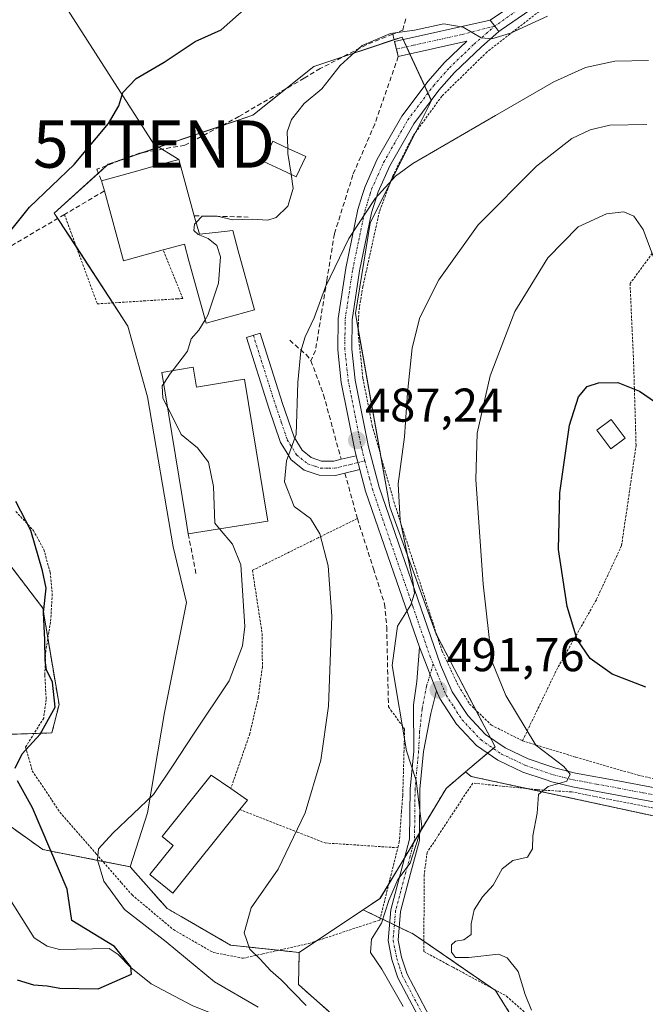
# Model space of a CAD drawing. Units: metres. Extents: x 626969 to 630376, y 4780512 to 4782890.
# Drawn here: x 627421 to 627553, y 4781132 to 4781340 of the extents above; entities that cross this region are included whole.
import ezdxf
from ezdxf.enums import TextEntityAlignment as Align

# ---------------------------------------------------------------- set-up
doc = ezdxf.new("R2010")
doc.units = ezdxf.units.M
doc.header["$MEASUREMENT"] = 0
for name, pattern in [('TRAZO_Y_PUNTO', [1, 0.5, -0.25, 0, -0.25]), ('TRAZOS', [0.75, 0.5, -0.25]), ('TRAZOSX2', [1.5, 1, -0.5])]:
    doc.linetypes.add(name, pattern=pattern)
doc.layers.get('0').update_dxf_attribs({"lineweight": 5})
for name, color, linetype, lineweight in [('Alambrada', 19, 'TRAZOS', 0), ('Arbolado forestal', 92, 'TRAZOS', 0), ('Arbolado forestal CxS', 92, 'Continuous', 0), ('Camino', 19, 'Continuous', 0), ('Camino Cxs', 19, 'Continuous', 0), ('Camino eje', 39, 'TRAZO_Y_PUNTO', 13), ('Carretera de calzada única', 19, 'Continuous', 13), ('Carretera de calzada única Cxs', 19, 'Continuous', 13), ('Carretera de calzada única eje', 19, 'TRAZO_Y_PUNTO', 0), ('Carátula', 7, 'Continuous', 5), ('Corriente natural lineal', 142, 'Continuous', 13), ('Curva de nivel maestra', 36, 'Continuous', 30), ('Curva de nivel normal', 36, 'Continuous', 0), ('Depósito genérico', 232, 'Continuous', 0), ('Depósito genérico Cxs', 232, 'Continuous', 0), ('Edificación', 1, 'Continuous', 13), ('Edificación Cxs', 1, 'Continuous', 13), ('Muro lineal', 1, 'TRAZOSX2', 13), ('Núcleo urbano', 19, 'Continuous', 0), ('Núcleo urbano CxS', 19, 'Continuous', 0), ('Pastizal CxS', 92, 'Continuous', 0), ('Prado', 92, 'Continuous', 0), ('Prado CxS', 92, 'Continuous', 0), ('Punto de cota en terreno', 7, 'Continuous', 0), ('Rótulo de punto de cota en terreno', 19, 'Continuous', 0), ('Tendido', 6, 'Continuous', 0), ('Torre de tendido puntual', 7, 'Continuous', 0)]:
    doc.layers.add(name, color=color, linetype=linetype, lineweight=lineweight)
doc.styles.add('Arial', font='txt', dxfattribs={"height": 0.2})

# ---------------------------------------------------------------- blocks, each defined once
blk = doc.blocks.new('*U150')
at = {"layer": 'Pastizal CxS', "color": 92, "linetype": 'Continuous', "lineweight": 0}
blk.add_polyline3d([(627652.31, 4780988.66, 514.37), (627620.77, 4781023.2, 513.83), (627568.21, 4781051.74, 500.04), (627547.19, 4781062.25, 494.78), (627539.68, 4781081.77, 493.79), (627527.67, 4781092.28, 491.7), (627506.64, 4781111.8, 489.35), (627479.61, 4781135.83, 485.37), (627479.77, 4781142.59, 486.05), (627493.3, 4781151.61, 488.63), (627503.94, 4781146.49, 491.77), (627521.28, 4781134.53, 493.77), (627530.25, 4781120.18, 495.63), (627545.2, 4781111.2, 500.01), (627555.37, 4781099.84, 500.87), (627570.32, 4781089.67, 503.13), (627579.89, 4781079.51, 504.88), (627597.24, 4781065.15, 511.98), (627611.59, 4781054.39, 518.37), (627630.73, 4781037.04, 521.95), (627650.46, 4781020.3, 525.67), (627692.93, 4780989.79, 532.6)], dxfattribs=at)
blk = doc.blocks.new('*U179')
at = {"layer": 'Curva de nivel normal', "color": 36, "linetype": 'Continuous', "lineweight": 0}
blk.add_polyline3d([(627501.74, 4781131.14, 490), (627497.21, 4781139.04, 490), (627494.88, 4781142.59, 490), (627495.07, 4781145.39, 490), (627497.17, 4781148.82, 490), (627498.75, 4781153.61, 490), (627500.65, 4781158, 490), (627503.24, 4781161.48, 490), (627505.7, 4781169.14, 490), (627504.47, 4781178.99, 490), (627502.47, 4781185.21, 490), (627499.46, 4781203.31, 490), (627500.58, 4781211.64, 490), (627503.37, 4781216.14, 490), (627504.14, 4781218.58, 490), (627503.81, 4781221.12, 490), (627501.11, 4781234.02, 490), (627500.67, 4781241.74, 490), (627502.03, 4781251.63, 490), (627502.66, 4781260.94, 490), (627503.66, 4781270.49, 490), (627505.31, 4781276.93, 490), (627509.33, 4781284.9, 490), (627517.62, 4781296.48, 490), (627529.95, 4781308.9, 490), (627537.46, 4781314.79, 490), (627541.29, 4781316.6, 490), (627545.43, 4781317.59, 490), (627553.29, 4781317.75, 490)], dxfattribs=at)
blk = doc.blocks.new('*U185')
at = {"layer": 'Curva de nivel normal', "color": 36, "linetype": 'Continuous', "lineweight": 0}
blk.add_polyline3d([(627481.22, 4781131.37, 485), (627475.96, 4781136.79, 485), (627473.67, 4781138.78, 485), (627471.5, 4781141.17, 485), (627469.32, 4781143.32, 485), (627468.14, 4781146.76, 485), (627469.61, 4781152.07, 485), (627475.33, 4781160.24, 485), (627481.01, 4781172.16, 485), (627484.34, 4781183.26, 485), (627485.98, 4781194.67, 485), (627486.67, 4781213.72, 485), (627485.87, 4781224.39, 485), (627484.16, 4781231.13, 485), (627482.14, 4781234.37, 485), (627478.68, 4781236.95, 485), (627476.65, 4781242.12, 485), (627477.07, 4781246.6, 485), (627479.15, 4781252.18, 485), (627479.5, 4781263.15, 485), (627480.12, 4781269.81, 485), (627481.02, 4781272.81, 485), (627482.96, 4781276.81, 485), (627485.3, 4781283.42, 485), (627490.28, 4781293.6, 485), (627495.83, 4781302.1, 485), (627500.13, 4781306.77, 485), (627503.82, 4781309.49, 485), (627521.3, 4781319.66, 485), (627533.61, 4781326.75, 485), (627540.29, 4781329.79, 485), (627546.54, 4781331.12, 485), (627553.62, 4781331.3, 485)], dxfattribs=at)
blk = doc.blocks.new('*U195')
at = {"layer": 'Curva de nivel normal', "color": 36, "linetype": 'Continuous', "lineweight": 0}
blk.add_polyline3d([(627528.87, 4781130.42, 495), (627527.56, 4781133.7, 495), (627526.09, 4781138.58, 495), (627523.74, 4781141.47, 495), (627521.95, 4781142.2, 495), (627515.62, 4781141.52, 495), (627512.82, 4781141.56, 495), (627511.96, 4781142.63, 495), (627512.01, 4781144.23, 495), (627512.84, 4781144.96, 495), (627514.62, 4781145.3, 495), (627516.16, 4781146.4, 495), (627516.13, 4781148.62, 495), (627516.79, 4781151.58, 495), (627518.52, 4781154.33, 495), (627520.81, 4781156.86, 495), (627522.68, 4781160.3, 495), (627524.95, 4781162.04, 495), (627528.06, 4781162.76, 495), (627529.09, 4781164.5, 495), (627529.16, 4781167.24, 495), (627530.07, 4781172.03, 495), (627530.39, 4781176, 495), (627532.43, 4781177.71, 495), (627536.35, 4781178.83, 495), (627537.05, 4781180.29, 495), (627535.71, 4781181.96, 495), (627529.83, 4781186.47, 495), (627523.49, 4781196.93, 495), (627520.5, 4781204.24, 495), (627518.65, 4781220.51, 495), (627517.14, 4781242.66, 495), (627517.44, 4781252.46, 495), (627520.14, 4781264.55, 495), (627525.38, 4781278.15, 495), (627532.38, 4781289.52, 495), (627538.75, 4781296.06, 495), (627544.77, 4781298.83, 495), (627548.41, 4781299.26, 495), (627550.57, 4781298.32, 495), (627552.48, 4781295.53, 495), (627554.88, 4781289.13, 495)], dxfattribs=at)
blk = doc.blocks.new('5PATER')
at = {"layer": 'Carátula', "linetype": 'Continuous', "lineweight": 5}
h = blk.add_hatch(color=250, dxfattribs=at)
edge = h.paths.add_edge_path()
edge.add_ellipse((0, 0.01), major_axis=(-1.33, -1.34), ratio=0.999422, start_angle=0, end_angle=360)
blk = doc.blocks.new('5TTEND')
blk.add_text('5TTEND', height=10).set_placement((0, 0), align=Align.MIDDLE_CENTER)

msp = doc.modelspace()

# ---------------------------------------------------------------- linework, layer by layer
at = {"layer": 'Alambrada', "color": 19, "linetype": 'TRAZOS', "lineweight": 0}
for points in [[(627608.42, 4781356.01, 478.28), (627605.53, 4781352.41, 479.33), (627602.03, 4781348.09, 480.93), (627590.53, 4781334.59, 484.49), (627589.6, 4781333.51, 484.79), (627572.53, 4781312.66, 489.59), (627559.21, 4781296.98, 493.82), (627556.67, 4781293.5, 494.55), (627549.74, 4781284.09, 500.83), (627550.51, 4781266.89, 499.34), (627551.01, 4781249.93, 502.51), (627547.96, 4781228.65, 503.79), (627542.62, 4781217.2, 502.1), (627537.02, 4781207.34, 499.55), (627534.39, 4781202.74, 498.25), (627527.16, 4781187.72, 494.67), (627526.98, 4781187.38, 494.63)], [(627531.12, 4781342.13, 479.85), (627524.96, 4781337.34, 480.29), (627519.5, 4781333.09, 480.86), (627509.92, 4781323.72, 482.83), (627503.78, 4781315.25, 484.16), (627500.41, 4781308.56, 485), (627499.61, 4781306.98, 485.78), (627496.73, 4781299.3, 492.98), (627493.23, 4781283.43, 486.29), (627492.37, 4781278.18, 486.38), (627492.24, 4781273.52, 486.86), (627493.25, 4781264, 487.66), (627495.21, 4781254.01, 487.95), (627499.78, 4781238.01, 490.13), (627501.12, 4781233.86, 490.05), (627509.94, 4781206.44, 492.02), (627513.13, 4781199.6, 492.82), (627515.78, 4781195.15, 493.35), (627520.41, 4781190.68, 493.87), (627526.98, 4781187.38, 494.63)], [(627430.12, 4781298.69, 476.35), (627437.07, 4781279.8, 477.9), (627453.92, 4781280.85, 479.19), (627455.15, 4781280.93, 479.26), (627454.37, 4781282.88, 479.03), (627450.97, 4781291.19, 483.66)], [(627419.83, 4781235.89, 475.45), (627423.53, 4781231.9, 475.36), (627425.75, 4781227.84, 475.65), (627427.1, 4781223.01, 475.84), (627427.55, 4781218.43, 475.64), (627427.19, 4781212.49, 476.69), (627426.82, 4781210.34, 478.93), (627426.15, 4781206.31, 483.77), (627425.98, 4781201.25, 481.92), (627426.26, 4781196.11, 479.64), (627425.73, 4781192.18, 485.55), (627421.89, 4781186.05, 484.01), (627423.32, 4781181.01, 481.67), (627429.17, 4781172.26, 487.37), (627436.89, 4781163.41, 480.29), (627442.17, 4781157.34, 481.86), (627444.42, 4781154.77, 482.34), (627453.16, 4781147.43, 491.72), (627461.55, 4781142.61, 494.36), (627467.74, 4781141.4, 485.6), (627467.92, 4781141.36, 485.44), (627472.07, 4781142.31, 490.21), (627481.8, 4781144.5, 491.33), (627495.6, 4781149.06, 493.61), (627496.82, 4781149.46, 495.01), (627498.96, 4781158.09, 489.74), (627500.62, 4781164.74, 489.56)], [(627492.07, 4781234.39, 488.89), (627483.78, 4781230.3, 484.82), (627469.88, 4781223.43, 480.72), (627471.94, 4781210.02, 481.56), (627471.98, 4781203, 481.95), (627471.1, 4781196.51, 482), (627469.32, 4781188.86, 482.03), (627465.3, 4781177.25, 483.7)], [(627498.64, 4781194.58, 489.5), (627499.17, 4781193.84, 489.75), (627502.07, 4781189.85, 490.49), (627501.67, 4781175.82, 489.71), (627501.4, 4781172.38, 489.62), (627500.94, 4781166.03, 489.24), (627500.62, 4781164.74, 489.56)], [(627526.98, 4781187.38, 494.63), (627527.69, 4781187.15, 494.73), (627538.3, 4781183.89, 496.05), (627551.46, 4781180.09, 497.18), (627565.39, 4781176.92, 498.63)], [(627554.72, 4781173.14, 498.13), (627537.37, 4781176.56, 500.58), (627530.1, 4781177.01, 499.04), (627529.94, 4781177.04, 499.06), (627516.46, 4781178.42, 496.44), (627506.82, 4781163.75, 494.89), (627506.21, 4781159.02, 493.96), (627506.12, 4781142.79, 497.42), (627511.14, 4781140.08, 502.07), (627512.3, 4781139.46, 501.19), (627523.62, 4781133.36, 497.31), (627528.21, 4781129.29, 498.48), (627529.51, 4781128.15, 499.35), (627533.98, 4781113.97, 504.9), (627537.59, 4781110.22, 499.52), (627540.08, 4781109.54, 500.02), (627552.19, 4781106.29, 502.34), (627565.13, 4781100.57, 502.39)], [(627467.21, 4781172.82, 483.73), (627479.37, 4781168.05, 485.11), (627485.23, 4781165.76, 486.31), (627500.62, 4781164.74, 489.56)]]:
    msp.add_polyline3d(points, dxfattribs=at)
at = {"layer": 'Arbolado forestal', "color": 92, "linetype": 'TRAZOS', "lineweight": 0}
for points in [[(627409.03, 4781188.39, 468.68), (627423.68, 4781188.91, 474.56), (627427.47, 4781189.04, 475.57), (627428.97, 4781195.05, 474.79), (627426.61, 4781209.1, 475.19), (627425.55, 4781215.42, 474.61), (627415.84, 4781228.14, 470.29)], [(627493.3, 4781151.61, 488.63), (627496.85, 4781153.99, 489.37), (627498.71, 4781157.08, 489.44), (627502.09, 4781162.71, 489.59), (627504.03, 4781165.94, 489.62), (627505.21, 4781167.91, 489.65), (627510.83, 4781177.29, 491.09), (627514.94, 4781180.78, 492.48)], [(627712.03, 4781107.5, 515.98), (627708.8, 4781107.7, 515.78), (627708.36, 4781107.73, 515.75), (627705.92, 4781109.26, 515.49), (627702.45, 4781111.43, 515.13), (627698.83, 4781113.7, 514.62), (627686.82, 4781121.22, 513.27), (627677.32, 4781127.16, 512.4), (627670.99, 4781131.13, 511.62), (627668.78, 4781132.51, 511.34), (627651.97, 4781141.08, 509.1), (627638.77, 4781147.82, 507.37), (627616.52, 4781159.17, 504.76), (627607.55, 4781160.9, 503.56), (627600.28, 4781162.3, 502.53), (627593.83, 4781163.54, 501.61), (627587.37, 4781164.79, 500.94), (627573.92, 4781167.37, 499.45), (627571.7, 4781167.8, 499.27), (627528.11, 4781177.23, 494.26), (627516.14, 4781179.82, 492.58), (627514.94, 4781180.78, 492.48)], [(627444.04, 4781160.72, 481.5), (627438.23, 4781161.86, 480.08), (627425.55, 4781164.36, 474.28), (627415.04, 4781171.87, 470.51)], [(627444.04, 4781160.72, 481.5), (627451.81, 4781151.92, 482.32), (627454.8, 4781150.19, 482.83), (627465.27, 4781144.15, 483.82), (627475.41, 4781143.06, 485.77), (627479.77, 4781142.6, 486.05)], [(627493.3, 4781151.61, 488.63), (627496.92, 4781149.87, 489.57), (627498.9, 4781148.92, 489.91), (627499.9, 4781148.44, 490.09), (627500.9, 4781147.95, 490.24), (627503.94, 4781146.49, 491.77), (627506.13, 4781144.98, 493.31), (627520.67, 4781134.95, 493.85), (627521.28, 4781134.53, 493.77), (627530.25, 4781120.18, 495.63), (627532.44, 4781118.86, 496.24), (627545.2, 4781111.21, 500.01), (627548.78, 4781107.21, 500.54), (627555.37, 4781099.84, 500.87), (627570.32, 4781089.67, 503.13), (627579.89, 4781079.51, 504.88), (627597.24, 4781065.15, 511.98), (627611.59, 4781054.39, 518.37), (627630.73, 4781037.04, 521.95), (627650.46, 4781020.3, 525.67), (627692.93, 4780989.79, 532.6), (627808.95, 4780916.23, 554.64)], [(627819, 4780803.95, 558.28), (627800.98, 4780826.48, 553.55), (627796.47, 4780846, 552.01), (627770.94, 4780873.03, 540.65), (627755.92, 4780892.55, 535.98), (627743.91, 4780925.59, 534.25), (627719.88, 4780936.1, 529.97), (627695.86, 4780966.14, 529.15), (627677.84, 4780972.14, 521.77), (627652.31, 4780988.66, 514.37), (627620.77, 4781023.2, 513.83), (627568.21, 4781051.74, 500.04), (627547.19, 4781062.25, 494.78), (627539.68, 4781081.77, 493.79), (627527.67, 4781092.28, 491.7), (627520.13, 4781099.28, 489.48), (627519, 4781100.33, 489.45), (627517.85, 4781101.4, 489.4), (627506.64, 4781111.8, 489.35), (627479.61, 4781135.83, 485.37), (627479.77, 4781142.6, 486.05)]]:
    msp.add_polyline3d(points, dxfattribs=at)
at = {"layer": 'Arbolado forestal CxS', "color": 92, "linetype": 'Continuous', "lineweight": 0}
for points in [[(627415.84, 4781228.14, 470.29), (627425.55, 4781215.42, 474.61), (627428.97, 4781195.05, 474.79), (627427.47, 4781189.04, 475.57), (627409.03, 4781188.39, 468.68)], [(627555.37, 4781099.84, 500.87), (627545.2, 4781111.2, 500.01), (627530.25, 4781120.18, 495.63), (627521.28, 4781134.53, 493.77), (627503.94, 4781146.49, 491.77), (627493.3, 4781151.61, 488.63), (627496.86, 4781153.99, 489.37), (627510.84, 4781177.29, 491.09), (627514.94, 4781180.78, 492.48), (627516.14, 4781179.82, 492.58), (627571.7, 4781167.8, 499.27)], [(627415.04, 4781171.87, 470.51), (627425.55, 4781164.36, 474.28), (627444.04, 4781160.72, 481.5), (627444.04, 4781160.72, 481.5), (627451.81, 4781151.92, 482.32), (627454.8, 4781150.19, 482.83), (627465.27, 4781144.15, 483.82), (627479.77, 4781142.59, 486.05), (627479.61, 4781135.83, 485.37), (627506.64, 4781111.8, 489.35), (627527.67, 4781092.28, 491.7), (627539.68, 4781081.77, 493.79), (627547.19, 4781062.25, 494.78), (627568.21, 4781051.74, 500.04), (627620.77, 4781023.2, 513.83), (627652.31, 4780988.66, 514.37), (627677.84, 4780972.14, 521.77), (627695.86, 4780966.14, 529.15), (627719.88, 4780936.1, 529.97), (627743.91, 4780925.59, 534.25), (627755.93, 4780892.55, 535.98), (627770.94, 4780873.03, 540.65), (627796.47, 4780846, 552.01)]]:
    msp.add_polyline3d(points, dxfattribs=at)
at = {"layer": 'Camino', "color": 19, "linetype": 'Continuous', "lineweight": 0}
for points in [[(627499.94, 4781335.29, 480.05), (627520.18, 4781339.78, 479.3)], [(627520.18, 4781339.78, 479.3), (627521.14, 4781338.55, 479.36), (627522.01, 4781337.43, 479.6)], [(627522.01, 4781337.43, 479.6), (627521.38, 4781336.87, 479.72), (627518.31, 4781334.17, 480.18), (627512.61, 4781328.7, 481.07), (627509.33, 4781324.98, 481.79), (627503.98, 4781317.87, 482.92), (627498.95, 4781309.01, 484.3), (627496.47, 4781303.51, 484.72), (627495.08, 4781299.04, 485.2), (627492.55, 4781286.8, 485.5), (627490.97, 4781276.43, 485.76), (627490.91, 4781270.22, 486.31), (627491.62, 4781263.62, 486.65), (627494.43, 4781249.54, 487.62), (627496.67, 4781241.04, 488.17), (627509.62, 4781203.47, 491.84), (627512.15, 4781197.74, 492.15), (627515.41, 4781192.72, 492.73), (627519.2, 4781188.68, 493.17), (627523.3, 4781185.86, 493.64), (627528.21, 4781183.53, 494.05), (627532.78, 4781181.99, 494.66), (627534.02, 4781181.57, 494.82), (627538.18, 4781180.54, 495.25), (627547.58, 4781178.82, 496.06), (627557.98, 4781176.86, 497.49)], [(627491.83, 4781247.68, 487.3), (627491.52, 4781248.87, 487.21), (627488.67, 4781263.17, 486.47), (627487.92, 4781270.08, 486.01), (627487.99, 4781276.67, 485.57), (627489.61, 4781287.32, 485), (627492.19, 4781299.78, 484.79), (627493.1, 4781302.7, 484.63), (627493.69, 4781304.62, 484.41), (627496.28, 4781310.37, 483.78), (627501.48, 4781319.52, 482.44), (627507.01, 4781326.87, 481.47), (627510.45, 4781330.77, 480.74), (627515.22, 4781335.33, 480.05), (627500.73, 4781332.09, 480.5)], [(627500.73, 4781332.09, 480.5), (627499.94, 4781335.29, 480.05)], [(627492.61, 4781244.75, 487.52), (627489.45, 4781243.98, 487), (627487.41, 4781243.49, 486.6), (627483.99, 4781243.53, 486.15), (627480.81, 4781244.62, 485.62), (627478.06, 4781246.81, 484.98), (627476.99, 4781248.56, 484.79), (627475.8, 4781250.5, 484.22), (627473.36, 4781257.76, 483.03), (627468.62, 4781272.67, 480.87), (627471.51, 4781273.59, 481.02), (627476.24, 4781258.7, 483.02), (627478.69, 4781251.6, 484.71), (627480.37, 4781248.85, 485.15), (627482.29, 4781247.32, 485.57), (627484.51, 4781246.55, 486.04), (627487.07, 4781246.53, 486.49), (627488.65, 4781246.91, 486.77), (627491.83, 4781247.68, 487.3)], [(627492.61, 4781244.75, 487.52), (627491.83, 4781247.68, 487.3)], [(627492.61, 4781244.75, 487.52), (627491.83, 4781247.68, 487.3)], [(627505.19, 4781207.17, 490.65), (627499.78, 4781222.85, 489.08), (627493.81, 4781240.17, 487.8), (627492.61, 4781244.75, 487.52)], [(627507.3, 4781124.61, 490.25), (627500.66, 4781137.2, 489.86), (627499.38, 4781141.08, 489.99), (627498.57, 4781145.11, 490.07), (627499.13, 4781151.63, 489.86), (627501.32, 4781159.83, 489.7), (627503.12, 4781166.56, 489.34), (627503.23, 4781177.22, 489.55), (627503.98, 4781185.2, 489.95), (627503.95, 4781194.99, 490.52), (627504.62, 4781199.94, 490.94), (627505.19, 4781207.17, 490.65)], [(627508.81, 4781197.91, 491.62), (627505.19, 4781207.17, 490.65)], [(627508.81, 4781197.91, 491.62), (627505.19, 4781207.17, 490.65)], [(627508.81, 4781197.91, 491.62), (627507.59, 4781193.12, 491.37), (627506.05, 4781185.11, 490.37), (627505.3, 4781177.12, 489.97), (627505.19, 4781166.28, 489.83), (627503.33, 4781159.29, 490.47), (627501.18, 4781151.27, 490.21), (627500.67, 4781145.23, 490.21), (627501.39, 4781141.61, 490.15), (627502.57, 4781138.01, 490.61), (627509.27, 4781125.31, 490.73)], [(627557.38, 4781173.93, 497.47), (627547.04, 4781175.89, 496.37), (627537.55, 4781177.62, 495.12), (627533.18, 4781178.71, 494.73), (627531.78, 4781179.18, 494.66), (627527.09, 4781180.76, 493.95), (627521.8, 4781183.26, 493.49), (627517.24, 4781186.4, 492.9), (627513.05, 4781190.87, 492.86), (627509.52, 4781196.32, 491.74), (627508.81, 4781197.91, 491.62)]]:
    msp.add_polyline3d(points, dxfattribs=at)
at = {"layer": 'Camino Cxs', "color": 19, "linetype": 'Continuous', "lineweight": 0}
for points in [[(627557.38, 4781173.93, 497.47), (627547.04, 4781175.89, 496.37), (627537.55, 4781177.62, 495.12), (627533.18, 4781178.71, 494.73), (627531.78, 4781179.18, 494.66), (627527.09, 4781180.76, 493.95), (627521.8, 4781183.26, 493.49), (627517.24, 4781186.4, 492.9), (627513.05, 4781190.87, 492.86), (627509.52, 4781196.32, 491.74), (627508.81, 4781197.91, 491.62), (627505.19, 4781207.17, 490.65), (627499.78, 4781222.85, 489.08), (627493.81, 4781240.17, 487.8), (627492.61, 4781244.75, 487.52), (627491.83, 4781247.68, 487.3), (627491.52, 4781248.87, 487.21), (627488.67, 4781263.17, 486.47), (627487.92, 4781270.08, 486.01), (627487.99, 4781276.67, 485.57), (627489.61, 4781287.32, 485), (627492.19, 4781299.78, 484.79), (627493.1, 4781302.7, 484.63), (627493.69, 4781304.62, 484.41), (627496.28, 4781310.37, 483.78), (627501.48, 4781319.52, 482.44), (627507.01, 4781326.87, 481.47), (627510.45, 4781330.77, 480.74), (627515.22, 4781335.33, 480.05), (627500.73, 4781332.09, 480.5), (627499.94, 4781335.29, 480.05), (627520.18, 4781339.78, 479.3), (627521.14, 4781338.55, 479.36), (627522.01, 4781337.43, 479.6), (627522.01, 4781337.43, 479.6), (627521.38, 4781336.87, 479.72), (627518.31, 4781334.17, 480.18), (627512.61, 4781328.7, 481.07), (627509.33, 4781324.98, 481.79), (627503.98, 4781317.87, 482.92), (627498.95, 4781309.01, 484.3), (627496.47, 4781303.51, 484.72), (627495.08, 4781299.04, 485.2), (627492.55, 4781286.8, 485.5), (627490.97, 4781276.43, 485.76), (627490.91, 4781270.22, 486.31), (627491.62, 4781263.62, 486.65), (627494.43, 4781249.54, 487.62), (627496.67, 4781241.04, 488.17), (627509.62, 4781203.47, 491.84), (627512.15, 4781197.74, 492.15), (627515.41, 4781192.72, 492.73), (627519.2, 4781188.68, 493.17), (627523.3, 4781185.86, 493.64), (627528.21, 4781183.53, 494.05), (627532.78, 4781181.99, 494.66), (627534.02, 4781181.57, 494.82), (627538.18, 4781180.54, 495.25), (627547.58, 4781178.82, 496.06), (627557.98, 4781176.86, 497.49)], [(627507.3, 4781124.61, 490.25), (627500.66, 4781137.2, 489.86), (627499.38, 4781141.08, 489.99), (627498.57, 4781145.11, 490.07), (627499.13, 4781151.63, 489.86), (627501.32, 4781159.83, 489.7), (627503.12, 4781166.56, 489.34), (627503.23, 4781177.22, 489.55), (627503.98, 4781185.2, 489.95), (627503.95, 4781194.99, 490.52), (627504.62, 4781199.94, 490.94), (627505.19, 4781207.17, 490.65), (627505.19, 4781207.17, 490.65), (627508.81, 4781197.91, 491.62), (627507.59, 4781193.12, 491.37), (627506.05, 4781185.11, 490.37), (627505.3, 4781177.12, 489.97), (627505.19, 4781166.28, 489.83), (627503.33, 4781159.29, 490.47), (627501.18, 4781151.27, 490.21), (627500.67, 4781145.23, 490.21), (627501.39, 4781141.61, 490.15), (627502.57, 4781138.01, 490.61), (627509.27, 4781125.31, 490.73)]]:
    msp.add_polyline3d(points, dxfattribs=at)
msp.add_polyline3d([(627491.83, 4781247.68, 487.3), (627492.61, 4781244.75, 487.52), (627489.45, 4781243.98, 487), (627487.41, 4781243.49, 486.6), (627483.99, 4781243.53, 486.15), (627480.81, 4781244.62, 485.62), (627478.06, 4781246.81, 484.98), (627476.99, 4781248.56, 484.79), (627475.8, 4781250.5, 484.22), (627473.36, 4781257.76, 483.03), (627468.62, 4781272.67, 480.87), (627471.51, 4781273.59, 481.02), (627476.24, 4781258.7, 483.02), (627478.69, 4781251.6, 484.71), (627480.37, 4781248.85, 485.15), (627482.29, 4781247.32, 485.57), (627484.51, 4781246.55, 486.04), (627487.07, 4781246.53, 486.49), (627488.65, 4781246.91, 486.77), (627491.83, 4781247.68, 487.3)], close=True, dxfattribs=at)
at = {"layer": 'Camino eje', "color": 39, "linetype": 'TRAZO_Y_PUNTO', "lineweight": 13}
for points in [[(627493.67, 4781246.57, 487.59), (627493.13, 4781248.61, 487.44), (627492.98, 4781249.21, 487.41), (627490.15, 4781263.4, 486.54), (627489.79, 4781266.7, 486.39), (627489.42, 4781270.15, 486.16), (627489.45, 4781273.26, 485.94), (627489.48, 4781276.55, 485.66), (627491.08, 4781287.06, 485.16), (627492.35, 4781293.18, 485.26), (627493.64, 4781299.41, 484.98), (627494.78, 4781303.08, 484.69), (627495.08, 4781304.06, 484.57), (627496.39, 4781306.97, 484.24), (627497.62, 4781309.69, 484.01), (627500.13, 4781314.12, 483.26), (627502.73, 4781318.7, 482.64), (627508.17, 4781325.93, 481.58), (627511.53, 4781329.74, 480.81), (627513.92, 4781332.02, 480.58), (627516.77, 4781334.75, 480.04), (627521.14, 4781338.55, 479.36)], [(627521.14, 4781338.55, 479.36), (627514.08, 4781336.75, 480), (627503.96, 4781334.5, 480.23), (627500.34, 4781333.69, 480.25)], [(627470.07, 4781273.13, 480.94), (627474.8, 4781258.23, 483.02), (627475.97, 4781254.78, 483.62), (627477.24, 4781251.05, 484.47), (627479.22, 4781247.83, 485.08), (627481.55, 4781245.97, 485.6), (627483.14, 4781245.43, 485.9), (627484.25, 4781245.04, 486.09), (627485.96, 4781245.02, 486.32), (627487.24, 4781245.01, 486.54), (627489.05, 4781245.45, 486.88), (627490.64, 4781245.83, 487.17), (627493.67, 4781246.57, 487.59)], [(627493.67, 4781246.57, 487.59), (627494.64, 4781242.9, 487.84), (627495.24, 4781240.61, 487.96), (627501.07, 4781223.69, 489.24), (627503.78, 4781215.85, 490.12), (627507.41, 4781205.32, 491.18), (627508.13, 4781203.62, 491.47)], [(627508.13, 4781203.62, 491.47), (627506.72, 4781198.93, 491.37), (627505.77, 4781194.06, 490.95), (627505.23, 4781189.36, 490.49), (627505.02, 4781185.16, 490.16), (627504.27, 4781177.17, 489.76), (627504.16, 4781166.42, 489.59), (627503.23, 4781162.93, 489.83), (627502.33, 4781159.56, 490.06), (627501.25, 4781155.55, 490.02), (627500.16, 4781151.45, 490.03), (627499.9, 4781148.43, 490.09), (627499.62, 4781145.17, 490.14), (627500.03, 4781143.16, 490.18), (627500.39, 4781141.35, 490.08), (627500.98, 4781139.55, 490.03), (627501.62, 4781137.61, 490.09), (627508.2, 4781125.12, 490.47)], [(627508.13, 4781203.62, 491.47), (627508.97, 4781201.66, 491.66), (627510.48, 4781197.83, 491.82), (627510.83, 4781197.03, 491.91), (627512.47, 4781194.52, 492.33), (627514.23, 4781191.8, 492.75), (627518.22, 4781187.54, 493.05), (627522.55, 4781184.56, 493.55), (627525.2, 4781183.31, 493.75), (627527.65, 4781182.15, 494), (627533.6, 4781180.14, 494.76), (627535.79, 4781179.6, 494.89), (627537.87, 4781179.08, 495.04), (627542.61, 4781178.22, 495.51), (627547.31, 4781177.36, 496.16), (627552.48, 4781176.38, 496.85), (627557.68, 4781175.4, 497.48)]]:
    msp.add_polyline3d(points, dxfattribs=at)
at = {"layer": 'Carretera de calzada única', "color": 19, "linetype": 'Continuous', "lineweight": 13}
for points in [[(627542.17, 4781362.68, 475.35), (627542.73, 4781361.08, 475.64), (627542.98, 4781358.5, 476.12), (627543.01, 4781355.84, 476.49), (627542.45, 4781353.54, 476.76), (627540.98, 4781351.45, 477.19), (627528.52, 4781341.9, 478.77), (627522.48, 4781337.74, 479.53), (627522.01, 4781337.43, 479.6)], [(627520.18, 4781339.78, 479.3), (627526.76, 4781344.31, 478.27)], [(627520.18, 4781339.78, 479.3), (627521.14, 4781338.55, 479.36), (627522.01, 4781337.43, 479.6)]]:
    msp.add_polyline3d(points, dxfattribs=at)
at = {"layer": 'Carretera de calzada única Cxs', "color": 19, "linetype": 'Continuous', "lineweight": 13}
msp.add_polyline3d([(627528.52, 4781341.9, 478.77), (627522.48, 4781337.74, 479.53), (627522.01, 4781337.43, 479.6), (627521.14, 4781338.55, 479.36), (627520.18, 4781339.78, 479.3), (627526.76, 4781344.31, 478.27)], dxfattribs=at)
at = {"layer": 'Carretera de calzada única eje', "color": 19, "linetype": 'TRAZO_Y_PUNTO', "lineweight": 0}
msp.add_polyline3d([(627539.7, 4781364.16, 475), (627540.58, 4781362.71, 475.29), (627541.26, 4781360.76, 475.63), (627541.49, 4781358.42, 475.99), (627541.5, 4781357.34, 476.15), (627541.52, 4781356.01, 476.33), (627541.35, 4781355.32, 476.43), (627541.07, 4781354.17, 476.58), (627540.33, 4781353.13, 476.76), (627539.89, 4781352.5, 476.89), (627527.64, 4781343.11, 478.45), (627521.14, 4781338.55, 479.36)], dxfattribs=at)
at = {"layer": 'Corriente natural lineal', "color": 142, "linetype": 'Continuous', "lineweight": 13}
msp.add_polyline3d([(627505.34, 4781085.3, 487.18), (627505.54, 4781086.5, 487.1), (627503.63, 4781091.87, 485.95), (627502.33, 4781093.86, 485.16), (627501.81, 4781095.47, 484.77), (627499.72, 4781098.31, 484.13), (627491.01, 4781107, 482.87), (627488.02, 4781110.5, 482.43), (627485.67, 4781115.32, 481.86), (627484.24, 4781120.71, 481.8), (627482.14, 4781123.35, 481.19), (627479.88, 4781124.62, 481.05), (627475.4, 4781125.87, 480.32), (627470.7, 4781128.24, 478.46), (627461.87, 4781129.5, 477.28), (627457.14, 4781131.36, 477.06), (627448.45, 4781135.99, 475.94), (627444.13, 4781139.39, 475.12), (627441.48, 4781142.15, 474.84), (627439.58, 4781143.4, 474.77), (627429.09, 4781143.21, 473.41), (627426.5, 4781143.91, 472.92), (627423.72, 4781145.67, 472.92), (627413.87, 4781161.28, 469.73)], dxfattribs=at)
at = {"layer": 'Curva de nivel maestra', "color": 36, "linetype": 'Continuous', "lineweight": 30}
for points in [[(627415.11, 4781290.82, 475), (627422.75, 4781300.24, 475), (627432.19, 4781309.27, 475), (627439.46, 4781317.97, 475), (627441.61, 4781321.7, 475), (627442.49, 4781324.5, 475), (627445.28, 4781327.47, 475), (627451.19, 4781330.93, 475), (627457.8, 4781335.27, 475), (627463.3, 4781337.77, 475), (627470.58, 4781344.33, 475)], [(627553.1, 4781198.68, 500), (627545.93, 4781201.47, 500), (627541.3, 4781204.81, 500), (627538.58, 4781208.78, 500), (627536.43, 4781215.79, 500), (627534.59, 4781227.81, 500), (627534.9, 4781239.81, 500), (627536.96, 4781254.15, 500), (627538.86, 4781260.16, 500), (627540.66, 4781262.31, 500), (627543.09, 4781263.12, 500), (627547.18, 4781263.13, 500), (627551.76, 4781261.34, 500), (627560.96, 4781255, 500)], [(627419.72, 4781181.59, 475), (627421.15, 4781184.63, 475), (627424.96, 4781188.8, 475), (627428.17, 4781194.47, 475), (627427.58, 4781199.8, 475), (627426.35, 4781202.36, 475), (627426.01, 4781204.36, 475), (627425.96, 4781208.7, 475), (627425.7, 4781214.48, 475), (627426.26, 4781219.66, 475), (627425.48, 4781223.35, 475), (627422.99, 4781231.86, 475), (627419.87, 4781238.01, 475)], [(627420.1, 4781136.81, 475), (627423.58, 4781135.73, 475), (627426.5, 4781135.52, 475), (627429.18, 4781135.05, 475), (627437.28, 4781134.87, 475), (627444.3, 4781137.97, 475), (627444.14, 4781139.54, 475), (627440.71, 4781143.85, 475), (627431.7, 4781149.38, 475), (627430.69, 4781156, 475), (627423.37, 4781173.18, 475), (627420.17, 4781178.93, 475)]]:
    msp.add_polyline3d(points, dxfattribs=at)
at = {"layer": 'Curva de nivel normal', "color": 36, "linetype": 'Continuous', "lineweight": 0}
for points in [[(627477.33, 4781312.74, 480), (627477.2, 4781316.16, 480), (627478.16, 4781318.82, 480), (627480.81, 4781322.19, 480), (627484.57, 4781325.3, 480), (627488.45, 4781330.21, 480), (627493.1, 4781334.43, 480), (627499.08, 4781336.97, 480), (627504.14, 4781337.67, 480), (627510.37, 4781339.05, 480), (627514.44, 4781338.31, 480), (627518.26, 4781336.06, 480), (627520.49, 4781335.83, 480), (627524.45, 4781337.02, 480), (627532.29, 4781340.64, 480)], [(627478.05, 4781307.2, 480), (627477.38, 4781311.58, 480), (627477.33, 4781312.74, 480)], [(627457.97, 4781297.01, 480), (627459.23, 4781298.31, 480), (627462.45, 4781298.34, 480), (627465.72, 4781297.6, 480), (627469.8, 4781297.68, 480), (627473.1, 4781297.5, 480), (627474.93, 4781298.05, 480), (627477.38, 4781300.43, 480), (627478.52, 4781304.16, 480), (627478.05, 4781307.2, 480)], [(627459.86, 4781276.44, 480), (627460.46, 4781277.42, 480), (627462.67, 4781284.15, 480), (627463.11, 4781289.76, 480), (627462.38, 4781292.14, 480), (627460.53, 4781293.59, 480), (627458.41, 4781294.49, 480), (627457.51, 4781295.34, 480), (627457.63, 4781296.66, 480), (627457.97, 4781297.01, 480)], [(627452.95, 4781265.66, 480), (627456.18, 4781269.81, 480), (627456.92, 4781272.42, 480), (627458.52, 4781274.24, 480), (627459.86, 4781276.44, 480)], [(627451.11, 4781262.95, 480), (627452.55, 4781265.15, 480), (627452.95, 4781265.66, 480)], [(627451.94, 4781257.93, 480), (627450.96, 4781259.84, 480), (627450.79, 4781262.45, 480), (627451.11, 4781262.95, 480)], [(627462.92, 4781232.2, 480), (627461.93, 4781233.39, 480), (627461.63, 4781241.14, 480), (627460.6, 4781246.29, 480), (627458.23, 4781249.37, 480), (627454.82, 4781252.18, 480), (627453.1, 4781255.64, 480), (627451.94, 4781257.93, 480)], [(627471.12, 4781131.03, 480), (627461.82, 4781136.4, 480), (627451.65, 4781144.84, 480), (627442.84, 4781151.7, 480), (627438.48, 4781157.67, 480), (627437.08, 4781162.18, 480), (627437.35, 4781164.5, 480), (627440.37, 4781167.86, 480), (627448.94, 4781176, 480), (627452.94, 4781182.01, 480), (627457.52, 4781189, 480), (627464.98, 4781200.05, 480), (627467.8, 4781207.45, 480), (627468.28, 4781211.58, 480), (627467.45, 4781224.6, 480), (627465.64, 4781228.93, 480), (627462.92, 4781232.2, 480)]]:
    msp.add_polyline3d(points, dxfattribs=at)
at = {"layer": 'Depósito genérico', "color": 232, "linetype": 'Continuous', "lineweight": 0}
msp.add_polyline3d([(627548.67, 4781251.4, 502.4), (627545.69, 4781249.14, 502.24), (627542.74, 4781253.05, 501.64), (627545.73, 4781255.3, 501.75), (627548.67, 4781251.4, 502.4)], dxfattribs=at)
at = {"layer": 'Depósito genérico Cxs', "color": 232, "linetype": 'Continuous', "lineweight": 0}
msp.add_polyline3d([(627548.67, 4781251.4, 502.4), (627545.69, 4781249.14, 502.24), (627542.74, 4781253.05, 501.64), (627545.73, 4781255.3, 501.75), (627548.67, 4781251.4, 502.4)], close=True, dxfattribs=at)
at = {"layer": 'Edificación', "color": 1, "linetype": 'Continuous', "lineweight": 13}
for points in [[(627481.14, 4781310.96, 494.78), (627479.16, 4781306.68, 491.64), (627475.89, 4781308.21, 483.47), (627472.21, 4781309.92, 483.58), (627474.19, 4781314.19, 483.73), (627476.69, 4781313.04, 486.19), (627481.14, 4781310.96, 494.78)], [(627437.96, 4781305.84, 484.56), (627444.37, 4781307.6, 484.9), (627449.62, 4781309.05, 485.26), (627454.32, 4781310.34, 482.97), (627457.58, 4781298.41, 484.62)], [(627438.56, 4781303.67, 484.83), (627437.96, 4781305.84, 484.56)], [(627450.97, 4781291.19, 483.66), (627442.62, 4781288.9, 481.17), (627438.56, 4781303.67, 484.83)], [(627457.58, 4781298.41, 484.62), (627458.65, 4781294.51, 485.93), (627462.09, 4781294.89, 486.18), (627465.71, 4781295.29, 482.44), (627466.89, 4781291.01, 484.12), (627470.32, 4781278.5, 481.85), (627460.07, 4781275.69, 484.39), (627456.44, 4781288.92, 485.22), (627455.48, 4781292.43, 485.28), (627450.97, 4781291.19, 483.66)], [(627456.31, 4781231.13, 483.06), (627455.73, 4781234.71, 483.95), (627450.73, 4781265.3, 482.75), (627457.34, 4781266.38, 482.37)], [(627457.34, 4781266.38, 482.37), (627458.03, 4781262.17, 486.17), (627468.21, 4781263.84, 484.23), (627473.12, 4781233.86, 483.64), (627456.31, 4781231.13, 483.06)], [(627467.21, 4781172.82, 483.73), (627453.05, 4781155.14, 484.04), (627448.17, 4781159.06, 484.44), (627453.12, 4781165.24, 484.23), (627450.76, 4781167.13, 482.16), (627461.14, 4781180.09, 481.44), (627465.3, 4781177.25, 483.7)], [(627465.3, 4781177.25, 483.7), (627468.82, 4781174.83, 483.14), (627467.21, 4781172.82, 483.73)]]:
    msp.add_polyline3d(points, dxfattribs=at)
at = {"layer": 'Edificación Cxs', "color": 1, "linetype": 'Continuous', "lineweight": 13}
for points in [[(627481.14, 4781310.96, 494.78), (627479.16, 4781306.68, 491.64), (627475.89, 4781308.21, 483.47), (627472.21, 4781309.92, 483.58), (627474.19, 4781314.19, 483.73), (627476.69, 4781313.04, 486.19), (627481.14, 4781310.96, 494.78)], [(627457.58, 4781298.41, 484.62), (627458.65, 4781294.51, 485.93), (627462.09, 4781294.89, 486.18), (627465.71, 4781295.29, 482.44), (627466.89, 4781291.01, 484.12), (627470.32, 4781278.5, 481.85), (627460.07, 4781275.69, 484.39), (627456.44, 4781288.92, 485.22), (627455.48, 4781292.43, 485.28), (627450.97, 4781291.19, 483.66), (627442.62, 4781288.9, 481.17), (627438.56, 4781303.67, 484.83), (627437.96, 4781305.84, 484.56), (627444.37, 4781307.6, 484.9), (627449.62, 4781309.05, 485.26), (627454.32, 4781310.34, 482.97), (627457.58, 4781298.41, 484.62)], [(627457.34, 4781266.38, 482.37), (627458.03, 4781262.17, 486.17), (627468.21, 4781263.84, 484.23), (627473.12, 4781233.86, 483.64), (627456.31, 4781231.13, 483.06), (627455.73, 4781234.71, 483.95), (627450.73, 4781265.3, 482.75), (627457.34, 4781266.38, 482.37)], [(627467.21, 4781172.82, 483.73), (627453.05, 4781155.14, 484.04), (627448.17, 4781159.06, 484.44), (627453.12, 4781165.24, 484.23), (627450.76, 4781167.13, 482.16), (627461.14, 4781180.09, 481.44), (627465.3, 4781177.25, 483.7), (627468.82, 4781174.83, 483.14), (627467.21, 4781172.82, 483.73)]]:
    msp.add_polyline3d(points, close=True, dxfattribs=at)
at = {"layer": 'Muro lineal', "color": 1, "linetype": 'TRAZOSX2', "lineweight": 13}
for points in [[(627499.55, 4781336.84, 480.65), (627501.65, 4781337.68, 480.68), (627502.39, 4781340.34, 480.37)], [(627499.55, 4781336.84, 480.65), (627494.07, 4781334.65, 482.07), (627484.22, 4781329.56, 482.68), (627480.82, 4781327.55, 482.85), (627467.01, 4781319.41, 479.6), (627455.57, 4781313.35, 479.19), (627449.3, 4781312.26, 480.27), (627446.01, 4781311.69, 478.71), (627436.96, 4781308.25, 477.32), (627437.96, 4781305.84, 484.56)], [(627499.55, 4781336.84, 480.65), (627499.94, 4781335.29, 480.56), (627500.73, 4781332.09, 483.68), (627495.75, 4781317.83, 484.54), (627491.12, 4781307.06, 498.97), (627487.21, 4781294.6, 498.48), (627485.62, 4781284.75, 487.42), (627483.21, 4781269.91, 486.87), (627482.26, 4781267.77, 486.69)], [(627438.56, 4781303.67, 484.83), (627430.12, 4781298.69, 476.35), (627414.14, 4781289.29, 482.48), (627403.23, 4781284.34, 475.69), (627395.71, 4781280.94, 474.02)], [(627457.58, 4781298.41, 484.62), (627468.95, 4781298.16, 481.23)], [(627477.77, 4781272.09, 485.58), (627481.23, 4781269.05, 486.33), (627482.26, 4781267.77, 486.69)], [(627482.26, 4781267.77, 486.69), (627484.92, 4781260.56, 486.95), (627488.64, 4781246.91, 487.53)], [(627489.44, 4781243.97, 487.93), (627492.07, 4781234.39, 488.89), (627495.48, 4781223.76, 496.16), (627497.82, 4781216.3, 497.56), (627498.28, 4781211.42, 490.23), (627498.64, 4781194.58, 489.5)], [(627456.31, 4781231.13, 483.06), (627458.01, 4781222.43, 478.54)]]:
    msp.add_polyline3d(points, dxfattribs=at)
at = {"layer": 'Núcleo urbano', "color": 19, "linetype": 'Continuous', "lineweight": 0}
for points in [[(627514.94, 4781180.78, 492.48), (627519.62, 4781184.76, 493.18), (627520.81, 4781185.76, 493.34), (627521.19, 4781186.09, 493.38), (627520.19, 4781188, 493.25), (627517.15, 4781193.83, 493.02), (627508.93, 4781209.59, 491.5), (627508.76, 4781209.91, 491.43), (627498.92, 4781236.83, 489.11), (627496.97, 4781247.84, 488.09), (627492.26, 4781274.4, 486.24), (627491.67, 4781277.74, 485.69), (627494.78, 4781296.89, 485.34), (627498.96, 4781305.25, 484.88), (627504.36, 4781316.06, 483.39), (627507.73, 4781322.78, 482.08), (627507.71, 4781322.82, 482.06), (627507, 4781324.36, 481.71), (627506.28, 4781325.91, 481.55), (627503.18, 4781332.64, 480.47), (627502.47, 4781334.17, 480.24), (627501.77, 4781335.7, 480.05), (627501.51, 4781336.24, 479.98), (627499.84, 4781335.69, 480), (627489.23, 4781332.15, 479.5), (627482.88, 4781330.03, 478.82), (627476.85, 4781325.21, 478.57), (627469.93, 4781319.68, 478.37), (627463.21, 4781317.4, 477.82), (627446.75, 4781311.82, 477.24), (627443.04, 4781310.56, 476.84), (627439.38, 4781309.32, 476.26), (627439.09, 4781309.06, 476.22), (627437.3, 4781307.44, 475.94), (627427.98, 4781299, 475.67), (627428.72, 4781297.87, 475.92), (627432.65, 4781291.83, 476.79), (627440.33, 4781280, 477.94), (627443.53, 4781275.08, 478.3), (627447.72, 4781260.13, 479.23), (627453.1, 4781228.43, 478.95), (627455.95, 4781216.64, 478.15), (627451.29, 4781193.34, 478.63), (627447.67, 4781172.11, 480.21), (627444.04, 4781160.72, 481.5)], [(627493.3, 4781151.61, 488.63), (627496.85, 4781153.99, 489.37), (627498.71, 4781157.08, 489.44), (627502.09, 4781162.71, 489.59), (627504.03, 4781165.94, 489.62), (627505.21, 4781167.91, 489.65), (627510.83, 4781177.29, 491.09), (627514.94, 4781180.78, 492.48)], [(627444.04, 4781160.72, 481.5), (627451.81, 4781151.92, 482.32), (627454.8, 4781150.19, 482.83), (627465.27, 4781144.15, 483.82), (627475.41, 4781143.06, 485.77), (627479.77, 4781142.6, 486.05)], [(627479.77, 4781142.6, 486.05), (627483.44, 4781145.04, 486.58), (627493.3, 4781151.61, 488.63)]]:
    msp.add_polyline3d(points, dxfattribs=at)
at = {"layer": 'Núcleo urbano CxS', "color": 19, "linetype": 'Continuous', "lineweight": 0}
msp.add_polyline3d([(627514.94, 4781180.78, 492.48), (627510.84, 4781177.29, 491.09), (627496.86, 4781153.99, 489.37), (627493.3, 4781151.61, 488.63), (627479.77, 4781142.59, 486.05), (627465.27, 4781144.15, 483.82), (627454.8, 4781150.19, 482.83), (627451.81, 4781151.92, 482.32), (627444.04, 4781160.72, 481.5), (627447.67, 4781172.11, 480.21), (627451.29, 4781193.34, 478.63), (627455.95, 4781216.64, 478.15), (627453.1, 4781228.43, 478.95), (627447.72, 4781260.13, 479.23), (627443.53, 4781275.08, 478.3), (627427.98, 4781299, 475.67), (627439.38, 4781309.32, 476.26), (627469.93, 4781319.68, 478.37), (627482.88, 4781330.03, 478.82), (627501.51, 4781336.24, 479.98), (627507.73, 4781322.78, 482.08), (627494.78, 4781296.89, 485.34), (627491.67, 4781277.74, 485.69), (627498.92, 4781236.83, 489.11), (627508.76, 4781209.91, 491.43), (627521.19, 4781186.09, 493.38), (627514.94, 4781180.78, 492.48)], close=True, dxfattribs=at)
at = {"layer": 'Pastizal CxS', "color": 92, "linetype": 'Continuous', "lineweight": 0}
for points in [[(627479.77, 4781142.6, 486.05), (627483.44, 4781145.04, 486.58), (627493.3, 4781151.61, 488.63)], [(627493.3, 4781151.61, 488.63), (627496.92, 4781149.87, 489.57), (627498.9, 4781148.92, 489.91), (627499.9, 4781148.44, 490.09), (627500.9, 4781147.95, 490.24), (627503.94, 4781146.49, 491.77), (627506.13, 4781144.98, 493.31), (627520.67, 4781134.95, 493.85), (627521.28, 4781134.53, 493.77), (627530.25, 4781120.18, 495.63), (627532.44, 4781118.86, 496.24), (627545.2, 4781111.21, 500.01), (627548.78, 4781107.21, 500.54), (627555.37, 4781099.84, 500.87), (627570.32, 4781089.67, 503.13), (627579.89, 4781079.51, 504.88), (627597.24, 4781065.15, 511.98), (627611.59, 4781054.39, 518.37), (627630.73, 4781037.04, 521.95), (627650.46, 4781020.3, 525.67), (627692.93, 4780989.79, 532.6), (627808.95, 4780916.23, 554.64)], [(627819, 4780803.95, 558.28), (627800.98, 4780826.48, 553.55), (627796.47, 4780846, 552.01), (627770.94, 4780873.03, 540.65), (627755.92, 4780892.55, 535.98), (627743.91, 4780925.59, 534.25), (627719.88, 4780936.1, 529.97), (627695.86, 4780966.14, 529.15), (627677.84, 4780972.14, 521.77), (627652.31, 4780988.66, 514.37), (627620.77, 4781023.2, 513.83), (627568.21, 4781051.74, 500.04), (627547.19, 4781062.25, 494.78), (627539.68, 4781081.77, 493.79), (627527.67, 4781092.28, 491.7), (627520.13, 4781099.28, 489.48), (627519, 4781100.33, 489.45), (627517.85, 4781101.4, 489.4), (627506.64, 4781111.8, 489.35), (627479.61, 4781135.83, 485.37), (627479.77, 4781142.6, 486.05)]]:
    msp.add_polyline3d(points, dxfattribs=at)
at = {"layer": 'Prado', "color": 92, "linetype": 'Continuous', "lineweight": 0}
for points in [[(627514.94, 4781180.78, 492.48), (627519.62, 4781184.76, 493.18), (627520.81, 4781185.76, 493.34), (627521.19, 4781186.09, 493.38), (627520.19, 4781188, 493.25), (627517.15, 4781193.83, 493.02), (627508.93, 4781209.59, 491.5), (627508.76, 4781209.91, 491.43), (627498.92, 4781236.83, 489.11), (627496.97, 4781247.84, 488.09), (627492.26, 4781274.4, 486.24), (627491.67, 4781277.74, 485.69), (627494.78, 4781296.89, 485.34), (627498.96, 4781305.25, 484.88), (627504.36, 4781316.06, 483.39), (627507.73, 4781322.78, 482.08), (627507.71, 4781322.82, 482.06), (627507, 4781324.36, 481.71), (627506.28, 4781325.91, 481.55), (627503.18, 4781332.64, 480.47), (627502.47, 4781334.17, 480.24), (627501.77, 4781335.7, 480.05), (627501.51, 4781336.24, 479.98), (627499.84, 4781335.69, 480), (627489.23, 4781332.15, 479.5), (627482.88, 4781330.03, 478.82), (627476.85, 4781325.21, 478.57), (627469.93, 4781319.68, 478.37), (627463.21, 4781317.4, 477.82), (627446.75, 4781311.82, 477.24), (627443.04, 4781310.56, 476.84), (627439.38, 4781309.32, 476.26), (627439.09, 4781309.06, 476.22), (627437.3, 4781307.44, 475.94), (627427.98, 4781299, 475.67), (627428.72, 4781297.87, 475.92), (627432.65, 4781291.83, 476.79), (627440.33, 4781280, 477.94), (627443.53, 4781275.08, 478.3), (627447.72, 4781260.13, 479.23), (627453.1, 4781228.43, 478.95), (627455.95, 4781216.64, 478.15), (627451.29, 4781193.34, 478.63), (627447.67, 4781172.11, 480.21), (627444.04, 4781160.72, 481.5)], [(627409.03, 4781188.39, 468.68), (627423.68, 4781188.91, 474.56), (627427.47, 4781189.04, 475.57), (627428.97, 4781195.05, 474.79), (627426.61, 4781209.1, 475.19), (627425.55, 4781215.42, 474.61), (627415.84, 4781228.14, 470.29)], [(627712.03, 4781107.5, 515.98), (627708.8, 4781107.7, 515.78), (627708.36, 4781107.73, 515.75), (627705.92, 4781109.26, 515.49), (627702.45, 4781111.43, 515.13), (627698.83, 4781113.7, 514.62), (627686.82, 4781121.22, 513.27), (627677.32, 4781127.16, 512.4), (627670.99, 4781131.13, 511.62), (627668.78, 4781132.51, 511.34), (627651.97, 4781141.08, 509.1), (627638.77, 4781147.82, 507.37), (627616.52, 4781159.17, 504.76), (627607.55, 4781160.9, 503.56), (627600.28, 4781162.3, 502.53), (627593.83, 4781163.54, 501.61), (627587.37, 4781164.79, 500.94), (627573.92, 4781167.37, 499.45), (627571.7, 4781167.8, 499.27), (627528.11, 4781177.23, 494.26), (627516.14, 4781179.82, 492.58), (627514.94, 4781180.78, 492.48)], [(627444.04, 4781160.72, 481.5), (627438.23, 4781161.86, 480.08), (627425.55, 4781164.36, 474.28), (627415.04, 4781171.87, 470.51)]]:
    msp.add_polyline3d(points, dxfattribs=at)
at = {"layer": 'Prado CxS', "color": 92, "linetype": 'Continuous', "lineweight": 0}
for points in [[(627571.7, 4781167.8, 499.27), (627516.14, 4781179.82, 492.58), (627514.94, 4781180.78, 492.48), (627521.19, 4781186.09, 493.38), (627508.76, 4781209.91, 491.43), (627498.92, 4781236.83, 489.11), (627491.67, 4781277.74, 485.69), (627494.78, 4781296.89, 485.34), (627507.73, 4781322.78, 482.08), (627501.51, 4781336.24, 479.98), (627482.88, 4781330.03, 478.82), (627469.93, 4781319.68, 478.37), (627439.38, 4781309.32, 476.26), (627427.98, 4781299, 475.67), (627443.53, 4781275.08, 478.3), (627447.72, 4781260.13, 479.23), (627453.1, 4781228.43, 478.95), (627455.95, 4781216.64, 478.15), (627451.29, 4781193.34, 478.63), (627447.67, 4781172.11, 480.21), (627444.04, 4781160.72, 481.5), (627425.55, 4781164.36, 474.28), (627415.04, 4781171.87, 470.51)], [(627409.03, 4781188.39, 468.68), (627427.47, 4781189.04, 475.57), (627428.97, 4781195.05, 474.79), (627425.55, 4781215.42, 474.61), (627415.84, 4781228.14, 470.29)]]:
    msp.add_polyline3d(points, dxfattribs=at)
at = {"layer": 'Tendido', "color": 6, "linetype": 'Continuous', "lineweight": 0}
msp.add_polyline3d([(627454.32, 4781310.34, 477.9), (627449.05, 4781313.59, 477.2), (627411.33, 4781372.38, 469.29), (627376.81, 4781426.51, 467.03), (627339, 4781484.03, 457.35), (627298.95, 4781546.61, 452.31), (627268.61, 4781593.11, 444.04), (627240.45, 4781636.7, 434.67), (627214.67, 4781677.92, 424.68), (627189.99, 4781718.38, 416.11), (627168.41, 4781750.15, 411.7)], dxfattribs=at)

# ---------------------------------------------------------------- block references
at = {"layer": 'Curva de nivel normal', "color": 36, "linetype": 'Continuous', "lineweight": 0}
for name in ['*U195', '*U179', '*U185']:
    msp.add_blockref(name, (0, 0), dxfattribs=at)
at = {"layer": 'Pastizal CxS', "color": 92, "linetype": 'Continuous', "lineweight": 0}
msp.add_blockref('*U150', (0, 0), dxfattribs=at)
at = {"layer": 'Punto de cota en terreno', "linetype": 'Continuous', "lineweight": 0}
for p in [(627491.96, 4781250.93, 487.24), (627509.19, 4781198.14, 491.76)]:
    msp.add_blockref('5PATER', p, dxfattribs=at)
at = {"layer": 'Torre de tendido puntual', "linetype": 'Continuous', "lineweight": 0}
msp.add_blockref('5TTEND', (627449.05, 4781313.59, 476.73), dxfattribs=at)

# ---------------------------------------------------------------- texts
at = {"layer": 'Rótulo de punto de cota en terreno', "color": 19, "linetype": 'Continuous', "lineweight": 0, "style": 'Arial'}
for s, p in [('487,24', (627493.72, 4781252.69)), ('491,76', (627510.95, 4781199.9))]:
    msp.add_text(s, height=7, dxfattribs=at).set_placement(p, align=Align.BOTTOM_LEFT)

doc.saveas('drawing.dxf')
